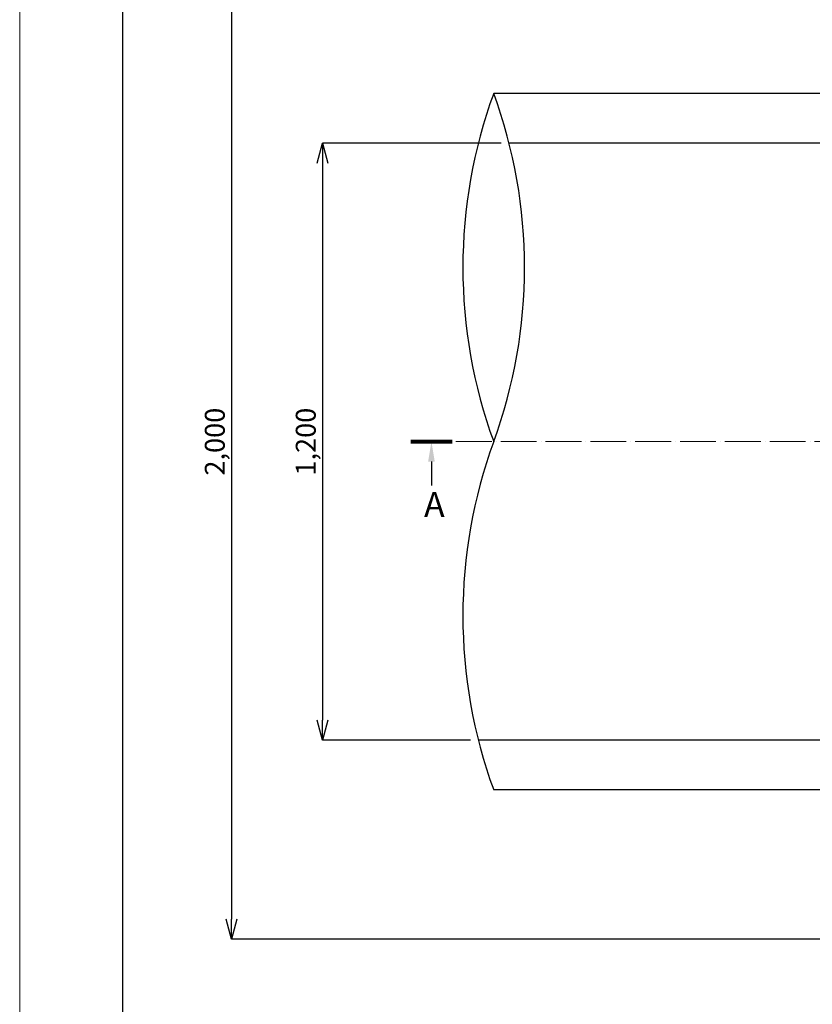
# Model space of a CAD drawing. Units: millimetres. Extents: x -49472 to -36800, y -3166 to 8714.
# Drawn here: x -45207 to -43614, y 4741 to 6720 of the extents above; entities that cross this region are included whole.
import ezdxf

# ---------------------------------------------------------------- set-up
doc = ezdxf.new("R2010")
doc.units = ezdxf.units.MM
doc.header["$LTSCALE"] = 3
doc.header["$MEASUREMENT"] = 0
doc.header["$PDMODE"] = 3
doc.linetypes.add('ACAD_ISO04W100', pattern=[30, 24, -3, 0, -3])
doc.layers.get('Defpoints').update_dxf_attribs({"color": 8})
for name, color, linetype, lineweight in [('gaikei', 7, 'Continuous', 25), ('kijun', 1, 'ACAD_ISO04W100', 9), ('sen', 30, 'Continuous', 20), ('sunpo', 4, 'Continuous', 15)]:
    doc.layers.add(name, color=color, linetype=linetype, lineweight=lineweight)
doc.styles.add('DIM', font='romans.shx', dxfattribs={"width": 0.75, "bigfont": 'extfont.shx'})
doc.dimstyles.new('DIM16', dxfattribs={"dimscale": 16, "dimtxt": 2.5, "dimasz": 2.5, "dimexe": 0, "dimexo": 1, "dimgap": 0.3, "dimtad": 1, "dimdec": 1, "dimlunit": 6, "dimtxsty": 'DIM', "dimblk": 'OPEN30', "dimcen": 0, "dimadec": 0, "dimazin": 0, "dimtfac": 1, "dimtdec": 1, "dimtmove": 2, "dimatfit": 2, "dimldrblk": 'OPEN30', "dimfxl": 0, "dimarcsym": 0})

# ---------------------------------------------------------------- blocks, each defined once
blk = doc.blocks.new('_Open30')
at = {"color": 0, "linetype": 'ByBlock', "lineweight": -2}
for p, q in [((-1, 0.268), (0, 0)), ((0, 0), (-1, -0.268)), ((0, 0), (-1, 0))]:
    blk.add_line(p, q, dxfattribs=at)
blk = doc.blocks.new('*D904')
at = {"layer": 'Defpoints', "color": 0, "transparency": 16777216}
for p in [(-44223.2, 6471.6), (-44598, 5271.6), (-44284.9, 5271.6)]:
    blk.add_point(p, dxfattribs=at)
at = {"layer": 'sunpo', "color": 0, "lineweight": -2, "transparency": 16777216}
for p, q in [((-44239.2, 6471.6), (-44598, 6471.6)), ((-44598, 6431.6), (-44598, 5311.6)), ((-44300.9, 5271.6), (-44598, 5271.6))]:
    blk.add_line(p, q, dxfattribs=at)
at = {"layer": 'sunpo', "color": 0, "lineweight": -2, "transparency": 16777216, "xscale": 40, "yscale": 40, "zscale": 40}
for p, rotation in [((-44598, 6471.6), 90), ((-44598, 5271.6), 270)]:
    blk.add_blockref('_Open30', p, dxfattribs=dict(at, rotation=rotation))
at = {"layer": 'sunpo', "color": 0, "transparency": 16777216, "insert": (-44626.6, 5871.6), "char_height": 40, "attachment_point": 5, "rotation": 90, "style": 'DIM'}
blk.add_mtext('1,200', dxfattribs=at)
blk = doc.blocks.new('*D905')
at = {"layer": 'Defpoints', "color": 0, "transparency": 16777216}
for p in [(-42707.4, 6871.6), (-44780.8, 4871.6), (-42707.4, 4871.6)]:
    blk.add_point(p, dxfattribs=at)
at = {"layer": 'sunpo', "color": 0, "lineweight": -2, "transparency": 16777216}
for p, q in [((-42723.4, 6871.6), (-44780.8, 6871.6)), ((-44780.8, 6831.6), (-44780.8, 4911.6)), ((-42723.4, 4871.6), (-44780.8, 4871.6))]:
    blk.add_line(p, q, dxfattribs=at)
at = {"layer": 'sunpo', "color": 0, "lineweight": -2, "transparency": 16777216, "xscale": 40, "yscale": 40, "zscale": 40}
for p, rotation in [((-44780.8, 6871.6), 90), ((-44780.8, 4871.6), 270)]:
    blk.add_blockref('_Open30', p, dxfattribs=dict(at, rotation=rotation))
at = {"layer": 'sunpo', "color": 0, "transparency": 16777216, "insert": (-44809.4, 5871.6), "char_height": 40, "attachment_point": 5, "rotation": 90, "style": 'DIM'}
blk.add_mtext('2,000', dxfattribs=at)

msp = doc.modelspace()

# ---------------------------------------------------------------- linework, layer by layer
at = {"layer": 'gaikei'}
for p, q in [((-42707.413, 6571.623), (-44254.024, 6571.623)), ((-42707.413, 6471.48), (-44223.156, 6471.623)), ((-44359.27, 5871.623), (-44379.17, 5871.623)), ((-44379.17, 5831.623), (-44379.17, 5783.764)), ((-42707.413, 5271.623), (-44284.891, 5271.623)), ((-42707.413, 5171.623), (-44254.024, 5171.623))]:
    msp.add_line(p, q, dxfattribs=at)
at = {"layer": 'gaikei', "ltscale": 3}
msp.add_lwpolyline([(-37000.202, 8514.242), (-45000.202, 8514.242), (-45000.202, 2974.242), (-37000.202, 2974.242)], close=True, dxfattribs=at)
at = {"layer": 'gaikei', "const_width": 8}
msp.add_lwpolyline([(-44421.164, 5871.623), (-44337.376, 5871.623)], dxfattribs=at)
at = {"layer": 'gaikei'}
for centre, start, end in [((-43297.562, 6221.623), 159.900811, 200.099189), ((-45210.486, 6221.623), 339.900811, 20.099189), ((-43297.562, 5521.623), 159.900811, 200.099189)]:
    msp.add_arc(centre, 1018.489, start, end, dxfattribs=at)
msp.add_solid([(-44385.837, 5831.623), (-44372.503, 5831.623), (-44379.17, 5871.623)], dxfattribs=at)
at = {"layer": 'kijun'}
msp.add_line((-41915.413, 5871.623), (-44418.316, 5871.623), dxfattribs=at)
at = {"layer": 'sen', "ltscale": 3}
msp.add_line((-45206.728, 8714.242), (-45206.728, 2774.242), dxfattribs=at)

# ---------------------------------------------------------------- texts
at = {"layer": 'sunpo', "insert": (-44394.087, 5704.732), "char_height": 50, "width": 410.5479, "attachment_point": 7, "style": 'DIM'}
msp.add_mtext('A', dxfattribs=at)

# ---------------------------------------------------------------- dimensions: what is measured, and where the dimension line sits
at = {"layer": 'sunpo'}
for base, p1, p2, picture, middle in [((-44780.791, 4871.623), (-42707.413, 6871.623), (-42707.413, 4871.623), '*D905', (-44809.4, 5871.623)), ((-44597.959, 5271.623), (-44223.156, 6471.623), (-44284.891, 5271.623), '*D904', (-44626.568, 5871.623))]:
    dim = msp.add_linear_dim(base=base, p1=p1, p2=p2, angle=90, dimstyle='DIM16', dxfattribs=at)
    dim.commit()
    dim.dimension.update_dxf_attribs({"geometry": picture, "text_midpoint": middle})

doc.saveas('drawing.dxf')
